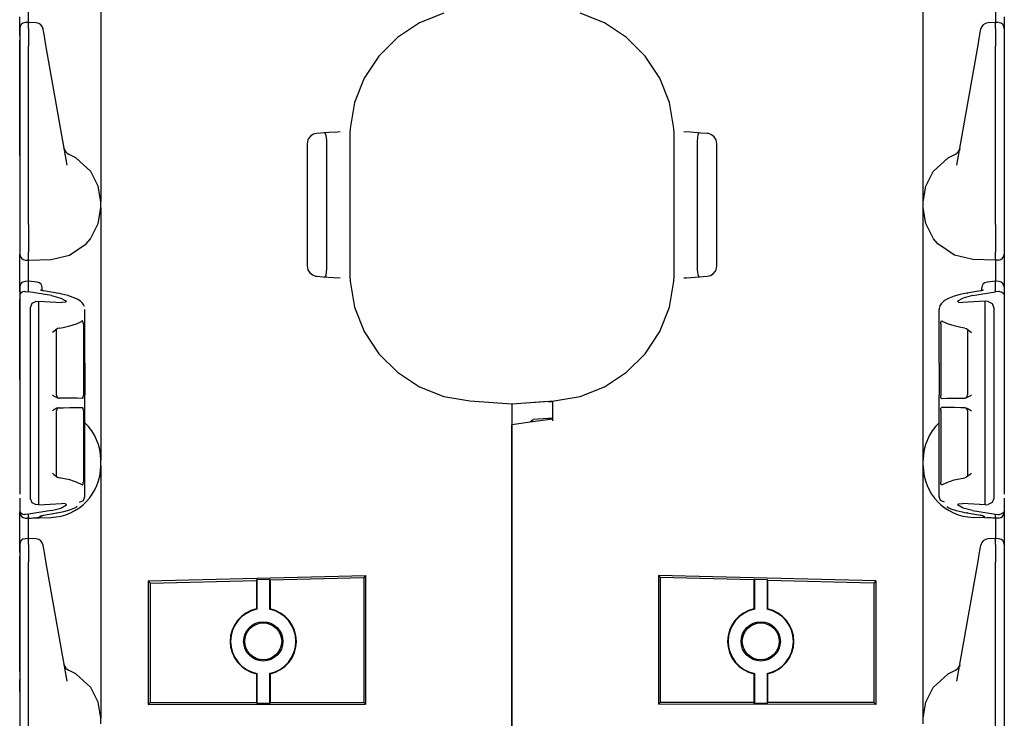
# Model space of a CAD drawing. Extents: x 8 to 51, y 21 to 123.
# Drawn here: x 8 to 15, y 55 to 60 of the extents above; entities that cross this region are included whole.
import ezdxf

# ---------------------------------------------------------------- set-up
doc = ezdxf.new("R2010")
doc.units = 0
doc.header["$MEASUREMENT"] = 0
doc.layers.add('TFR-TRI1', color=7, linetype='CONTINUOUS')

msp = doc.modelspace()

# ---------------------------------------------------------------- linework, layer by layer
at = {"layer": 'TFR-TRI1', "color": 3, "linetype": 'CONTINUOUS'}
for p, q in [((8.1852, 60.0668), (8.1851, 60.1385)), ((8.6754, 60.1621), (8.6754, 60.023)), ((11.0033, 60.1295), (10.8372, 60.0638)), ((12.0937, 60.0638), (11.9275, 60.1295)), ((14.2554, 60.023), (14.2554, 60.1621)), ((14.7458, 60.1385), (14.7456, 60.0668)), ((8.1254, 60.0182), (8.1254, 60.1053)), ((8.1856, 60.0668), (8.1641, 60.0661)), ((8.1856, 60.0668), (8.1854, 60.0626)), ((8.1854, 60.0266), (8.1854, 60.0625)), ((8.2371, 60.0645), (8.1856, 60.0668)), ((10.8372, 60.0638), (10.6878, 59.9656)), ((12.243, 59.9656), (12.0937, 60.0638)), ((14.7453, 60.0668), (14.6937, 60.0645)), ((14.7453, 60.0668), (14.7454, 60.0626)), ((14.7668, 60.0661), (14.7453, 60.0668)), ((14.7454, 60.0266), (14.7454, 60.0625)), ((14.8054, 60.1053), (14.8054, 60.0182)), ((8.1254, 60.0245), (8.1254, 60.0232)), ((8.1254, 60.0232), (8.1254, 59.9875)), ((8.1254, 59.9736), (8.1254, 60.0182)), ((8.1254, 59.9875), (8.1254, 59.9572)), ((8.1854, 60.0266), (8.1855, 60.0016)), ((8.1855, 60.0016), (8.1855, 59.9587)), ((8.2846, 60.0207), (8.2841, 60.0232)), ((8.2908, 59.9855), (8.2846, 60.0207)), ((8.6754, 60.023), (8.6754, 59.3872)), ((14.2554, 59.3872), (14.2554, 60.023)), ((14.64, 59.9855), (14.6462, 60.0207)), ((14.6462, 60.0207), (14.6467, 60.0232)), ((14.7454, 60.0266), (14.7453, 60.0016)), ((14.7453, 60.0016), (14.7453, 59.9587)), ((14.8054, 60.0245), (14.8054, 60.0232)), ((14.8054, 60.0232), (14.8054, 59.9875)), ((14.8054, 60.0182), (14.8054, 59.9736)), ((14.8054, 59.9875), (14.8054, 59.9572)), ((8.1254, 59.9572), (8.1254, 59.9055)), ((8.1254, 59.392), (8.1254, 59.9462)), ((8.1855, 59.9587), (8.1854, 59.9059)), ((8.2956, 59.9586), (8.2908, 59.9855)), ((8.3036, 59.9127), (8.2956, 59.9586)), ((10.6878, 59.9656), (10.5615, 59.8392)), ((12.3693, 59.8392), (12.243, 59.9656)), ((14.6272, 59.9127), (14.6353, 59.9586)), ((14.6353, 59.9586), (14.64, 59.9855)), ((14.7453, 59.9587), (14.7454, 59.9059)), ((14.8054, 59.9572), (14.8054, 59.9055)), ((14.8054, 59.9462), (14.8054, 59.392)), ((8.1254, 59.9055), (8.1254, 58.6975)), ((8.1854, 58.6969), (8.1854, 59.9059)), ((8.4469, 59.1002), (8.3036, 59.9127)), ((14.4839, 59.1002), (14.6272, 59.9127)), ((14.7454, 58.6969), (14.7454, 59.9059)), ((14.8054, 59.9055), (14.8054, 58.6975)), ((10.5615, 59.8392), (10.4635, 59.6898)), ((12.4673, 59.6898), (12.3693, 59.8392)), ((10.4635, 59.6898), (10.3979, 59.5236)), ((12.5329, 59.5236), (12.4673, 59.6898)), ((10.3979, 59.5236), (10.3675, 59.3475)), ((12.5633, 59.3475), (12.5329, 59.5236)), ((8.1254, 59.3049), (8.1254, 59.392)), ((8.6754, 59.3872), (8.6754, 59.2481)), ((14.2554, 59.2481), (14.2554, 59.3872)), ((14.8054, 59.392), (14.8054, 59.3049)), ((10.2228, 59.3201), (10.1405, 59.3144)), ((10.2824, 59.3243), (10.2228, 59.3201)), ((10.3006, 59.3256), (10.2824, 59.3243)), ((10.3675, 59.3475), (10.3659, 59.3149)), ((12.565, 59.3145), (12.5633, 59.3475)), ((12.6757, 59.3224), (12.6302, 59.3256)), ((12.7469, 59.3174), (12.6757, 59.3224)), ((8.1254, 59.2312), (8.1254, 59.3049)), ((10.0809, 59.2716), (10.0754, 59.2445)), ((10.085, 59.28), (10.0809, 59.2716)), ((10.1001, 59.2979), (10.085, 59.28)), ((10.1194, 59.3095), (10.1001, 59.2979)), ((10.1405, 59.3144), (10.1194, 59.3095)), ((10.194, 59.3177), (10.1908, 59.3179)), ((10.2011, 59.313), (10.194, 59.3177)), ((10.2056, 59.3016), (10.2011, 59.313)), ((10.208, 59.2844), (10.2056, 59.3016)), ((10.2088, 59.272), (10.208, 59.2844)), ((10.2092, 59.2493), (10.2088, 59.272)), ((10.3659, 59.3149), (10.3654, 59.2872)), ((10.3654, 59.2872), (10.3654, 59.2564)), ((10.3654, 59.2564), (10.3654, 58.4038)), ((12.5654, 59.2872), (12.565, 59.3145)), ((12.5654, 59.2564), (12.5654, 59.2872)), ((12.5654, 58.4038), (12.5654, 59.2564)), ((12.7218, 59.263), (12.7217, 59.2493)), ((12.7228, 59.2844), (12.7218, 59.263)), ((12.7232, 59.288), (12.7228, 59.2844)), ((12.7259, 59.3042), (12.7232, 59.288)), ((12.7314, 59.3149), (12.7259, 59.3042)), ((12.74, 59.3179), (12.7314, 59.3149)), ((12.7903, 59.3144), (12.7469, 59.3174)), ((12.7996, 59.3131), (12.7903, 59.3144)), ((12.8199, 59.3055), (12.7996, 59.3131)), ((12.8377, 59.2911), (12.8199, 59.3055)), ((12.85, 59.2716), (12.8377, 59.2911)), ((12.8554, 59.2445), (12.85, 59.2716)), ((14.8054, 59.3049), (14.8054, 59.2312)), ((8.1254, 59.1819), (8.1254, 59.2312)), ((8.4272, 59.2117), (8.4273, 59.2114)), ((8.4273, 59.2114), (8.4296, 59.1985)), ((8.6754, 59.2481), (8.6754, 59.1185)), ((10.0754, 59.2445), (10.0754, 58.4156)), ((10.2092, 58.4108), (10.2092, 59.2493)), ((12.7217, 59.2493), (12.7217, 58.4108)), ((12.8554, 58.4156), (12.8554, 59.2445)), ((14.2554, 59.1185), (14.2554, 59.2481)), ((14.5035, 59.2114), (14.5013, 59.1985)), ((14.5036, 59.2117), (14.5035, 59.2114)), ((14.8054, 59.2312), (14.8054, 59.1819)), ((8.1254, 59.1646), (8.1254, 59.1819)), ((8.506, 59.1498), (8.4576, 59.1741)), ((8.6079, 59.0567), (8.506, 59.1498)), ((8.6754, 59.1185), (8.6754, 59.0073)), ((14.2554, 59.0073), (14.2554, 59.1185)), ((14.323, 59.0567), (14.4248, 59.1498)), ((14.4248, 59.1498), (14.4732, 59.1741)), ((14.8054, 59.1819), (14.8054, 59.1646)), ((8.6583, 58.9581), (8.6079, 59.0567)), ((14.2725, 58.9581), (14.323, 59.0567)), ((8.6754, 59.0073), (8.6754, 58.9219)), ((14.2554, 58.9219), (14.2554, 59.0073)), ((8.6754, 58.85), (8.6583, 58.9581)), ((8.6754, 58.9219), (8.6754, 58.8683)), ((14.2554, 58.85), (14.2725, 58.9581)), ((14.2554, 58.8683), (14.2554, 58.9219)), ((8.6754, 58.8683), (8.6754, 58.85)), ((14.2554, 58.85), (14.2554, 58.8683)), ((8.6588, 58.7036), (8.6754, 58.8102)), ((8.6754, 58.8102), (8.6754, 58.85)), ((8.6754, 58.8102), (8.6754, 58.7919)), ((8.6754, 58.7919), (8.6754, 58.7383)), ((14.2554, 58.8102), (14.2554, 58.85)), ((14.272, 58.7036), (14.2554, 58.8102)), ((14.2554, 58.7919), (14.2554, 58.8102)), ((14.2554, 58.7383), (14.2554, 58.7919)), ((8.6754, 58.7383), (8.6754, 58.6529)), ((14.2554, 58.6529), (14.2554, 58.7383)), ((8.1254, 58.6975), (8.1254, 58.6341)), ((8.1854, 58.6968), (8.1854, 58.6969)), ((8.1854, 58.6968), (8.1858, 58.6306)), ((8.6048, 58.5993), (8.6588, 58.7036)), ((8.6754, 58.6529), (8.6754, 58.5417)), ((14.2554, 58.5417), (14.2554, 58.6529)), ((14.3261, 58.5993), (14.272, 58.7036)), ((14.7454, 58.6968), (14.745, 58.6306)), ((14.7454, 58.6968), (14.7454, 58.6969)), ((14.8054, 58.6975), (14.8054, 58.6341)), ((8.1254, 58.6341), (8.1254, 58.5811)), ((8.1858, 58.6306), (8.1861, 58.5719)), ((8.5768, 58.5667), (8.6048, 58.5993)), ((14.3541, 58.5667), (14.3261, 58.5993)), ((14.745, 58.6306), (14.7448, 58.5719)), ((14.8054, 58.6341), (14.8054, 58.5811)), ((8.1254, 58.5811), (8.1254, 58.5471)), ((8.1254, 58.5471), (8.1254, 58.5022)), ((8.1861, 58.5719), (8.1862, 58.5273)), ((8.1862, 58.5273), (8.1862, 58.509)), ((8.4633, 58.4885), (8.5768, 58.5667)), ((8.6754, 58.5417), (8.6754, 58.4121)), ((14.2554, 58.4121), (14.2554, 58.5417)), ((14.4676, 58.4885), (14.3541, 58.5667)), ((14.7448, 58.5719), (14.7447, 58.5273)), ((14.7447, 58.5273), (14.7447, 58.509)), ((14.8054, 58.5811), (14.8054, 58.5471)), ((14.8054, 58.5471), (14.8054, 58.5022)), ((8.1254, 58.5022), (8.1254, 58.4956)), ((8.1254, 58.4783), (8.1254, 58.4956)), ((8.1254, 58.429), (8.1254, 58.4783)), ((8.1644, 58.4556), (8.1854, 58.4551)), ((8.1851, 58.4369), (8.1854, 58.4551)), ((8.1854, 58.4551), (8.1855, 58.4641)), ((8.1854, 58.4551), (8.3372, 58.4604)), ((8.1855, 58.4641), (8.1862, 58.509)), ((8.3372, 58.4604), (8.3376, 58.4604)), ((8.3376, 58.4604), (8.349, 58.461)), ((8.349, 58.461), (8.4633, 58.4885)), ((14.5818, 58.461), (14.4676, 58.4885)), ((14.5932, 58.4604), (14.5818, 58.461)), ((14.5936, 58.4604), (14.5932, 58.4604)), ((14.7454, 58.4551), (14.5936, 58.4604)), ((14.7454, 58.4641), (14.7447, 58.509)), ((14.7454, 58.4551), (14.7454, 58.4641)), ((14.7665, 58.4556), (14.7454, 58.4551)), ((14.7454, 58.4551), (14.7457, 58.4369)), ((14.8054, 58.5022), (14.8054, 58.4956)), ((14.8054, 58.4956), (14.8054, 58.4783)), ((14.8054, 58.4783), (14.8054, 58.429)), ((8.1254, 58.3553), (8.1254, 58.429)), ((8.1851, 58.3858), (8.1851, 58.4369)), ((8.1852, 58.3118), (8.1851, 58.3858)), ((8.6754, 58.4121), (8.6754, 58.273)), ((10.0754, 58.4156), (10.0809, 58.3885)), ((10.0809, 58.3885), (10.0932, 58.3691)), ((10.208, 58.3758), (10.209, 58.3972)), ((10.209, 58.3972), (10.2092, 58.4108)), ((10.3654, 58.4038), (10.3654, 58.373)), ((12.5654, 58.373), (12.5654, 58.4038)), ((12.7217, 58.4108), (12.7221, 58.3882)), ((12.7221, 58.3882), (12.7228, 58.3758)), ((12.8458, 58.3802), (12.85, 58.3885)), ((12.85, 58.3885), (12.8554, 58.4156)), ((14.2554, 58.273), (14.2554, 58.4121)), ((14.7458, 58.3858), (14.7456, 58.3118)), ((14.7457, 58.4369), (14.7458, 58.3858)), ((14.8054, 58.429), (14.8054, 58.3553)), ((8.1254, 58.2682), (8.1254, 58.3553)), ((10.0932, 58.3691), (10.1109, 58.3547)), ((10.1109, 58.3547), (10.1313, 58.3471)), ((10.1313, 58.3471), (10.1405, 58.3458)), ((10.1405, 58.3458), (10.1839, 58.3428)), ((10.1839, 58.3428), (10.2552, 58.3378)), ((10.1908, 58.3423), (10.1994, 58.3452)), ((10.1994, 58.3452), (10.2049, 58.356)), ((10.2049, 58.356), (10.2077, 58.3722)), ((10.2077, 58.3722), (10.208, 58.3758)), ((10.2552, 58.3378), (10.3006, 58.3346)), ((10.3654, 58.373), (10.3658, 58.3457)), ((10.3658, 58.3457), (10.3675, 58.3127)), ((12.5633, 58.3127), (12.565, 58.3453)), ((12.565, 58.3453), (12.5654, 58.373)), ((12.6302, 58.3346), (12.6484, 58.3359)), ((12.6484, 58.3359), (12.7081, 58.3401)), ((12.7081, 58.3401), (12.7903, 58.3458)), ((12.7228, 58.3758), (12.7252, 58.3586)), ((12.7252, 58.3586), (12.7297, 58.3472)), ((12.7297, 58.3472), (12.7368, 58.3425)), ((12.7368, 58.3425), (12.74, 58.3423)), ((12.7903, 58.3458), (12.8114, 58.3507)), ((12.8114, 58.3507), (12.8308, 58.3623)), ((12.8308, 58.3623), (12.8458, 58.3802)), ((14.8054, 58.3553), (14.8054, 58.2682)), ((8.1254, 58.2695), (8.1254, 58.2682)), ((8.1254, 58.2682), (8.1254, 58.2142)), ((8.1254, 58.2398), (8.1254, 58.2682)), ((8.1862, 58.3118), (8.1641, 58.3111)), ((8.1862, 58.3118), (8.1854, 58.3076)), ((8.1854, 58.2409), (8.1854, 58.3076)), ((8.1854, 58.3076), (8.1854, 58.3076)), ((8.242, 58.3069), (8.1862, 58.3118)), ((8.2661, 58.2527), (8.266, 58.2528)), ((8.267, 58.2523), (8.2661, 58.2527)), ((8.2687, 58.2516), (8.267, 58.2523)), ((8.2718, 58.2505), (8.2687, 58.2516)), ((8.2757, 58.2494), (8.2718, 58.2505)), ((8.2784, 58.2641), (8.2784, 58.267)), ((8.2784, 58.2488), (8.2784, 58.2641)), ((8.6754, 58.273), (8.6754, 57.6372)), ((10.3675, 58.3127), (10.3979, 58.1366)), ((12.5329, 58.1366), (12.5633, 58.3127)), ((14.2554, 57.6372), (14.2554, 58.273)), ((14.6524, 58.2641), (14.6524, 58.267)), ((14.6524, 58.2487), (14.6524, 58.2641)), ((14.6568, 58.2499), (14.6527, 58.2488)), ((14.6602, 58.2509), (14.6568, 58.2499)), ((14.6623, 58.2517), (14.6602, 58.2509)), ((14.6639, 58.2523), (14.6623, 58.2517)), ((14.6648, 58.2528), (14.6639, 58.2523)), ((14.7447, 58.3118), (14.6889, 58.3069)), ((14.7668, 58.3111), (14.7447, 58.3118)), ((14.7447, 58.3118), (14.7454, 58.3076)), ((14.7454, 58.2409), (14.7454, 58.3076)), ((14.7454, 58.3076), (14.7454, 58.3076)), ((14.8054, 58.2695), (14.8054, 58.2682)), ((14.8054, 58.2682), (14.8054, 58.2398)), ((14.8054, 58.2682), (14.8054, 58.2142)), ((8.1289, 58.2262), (8.1254, 58.2143)), ((8.1254, 58.2143), (8.1254, 58.2142)), ((8.1254, 58.2142), (8.1254, 57.1659)), ((8.1254, 57.642), (8.1254, 58.1915)), ((8.1363, 58.2342), (8.1289, 58.2262)), ((8.1459, 58.2395), (8.1363, 58.2342)), ((8.1583, 58.2424), (8.1459, 58.2395)), ((8.1583, 58.2424), (8.1644, 58.2424)), ((8.1644, 58.2424), (8.1854, 58.2409)), ((8.3408, 58.2145), (8.1854, 58.2409)), ((8.2813, 58.2481), (8.2757, 58.2494)), ((8.2879, 58.2468), (8.2813, 58.2481)), ((8.3798, 58.2312), (8.2879, 58.2468)), ((8.3408, 58.2145), (8.405, 58.1984)), ((8.3779, 58.2311), (8.3759, 58.2303)), ((8.3798, 58.2312), (8.3779, 58.2311)), ((8.396, 58.2283), (8.3798, 58.2312)), ((8.4116, 58.2251), (8.396, 58.2283)), ((8.405, 58.1984), (8.442, 58.1775)), ((8.4522, 58.2149), (8.4116, 58.2251)), ((8.4877, 58.203), (8.4522, 58.2149)), ((8.5148, 58.1908), (8.4877, 58.203)), ((8.5376, 58.1762), (8.5148, 58.1908)), ((14.4306, 58.1978), (14.3997, 58.1816)), ((14.4652, 58.2107), (14.4306, 58.1978)), ((14.5051, 58.2219), (14.4652, 58.2107)), ((14.5258, 58.1984), (14.4888, 58.1775)), ((14.5274, 58.2268), (14.5051, 58.2219)), ((14.59, 58.2145), (14.5258, 58.1984)), ((14.551, 58.2312), (14.5274, 58.2268)), ((14.6429, 58.2468), (14.551, 58.2312)), ((14.551, 58.2312), (14.5529, 58.2311)), ((14.5529, 58.2311), (14.5549, 58.2303)), ((14.59, 58.2145), (14.7454, 58.2409)), ((14.6481, 58.2478), (14.6429, 58.2468)), ((14.6429, 58.2468), (14.6449, 58.2467)), ((14.6449, 58.2467), (14.6469, 58.2459)), ((14.6527, 58.2488), (14.6481, 58.2478)), ((14.7665, 58.2424), (14.7454, 58.2409)), ((14.7725, 58.2424), (14.7665, 58.2424)), ((14.7725, 58.2424), (14.785, 58.2395)), ((14.785, 58.2395), (14.7946, 58.2342)), ((14.7946, 58.2342), (14.8019, 58.2262)), ((14.8019, 58.2262), (14.8054, 58.2143)), ((14.8054, 58.2143), (14.8054, 58.2142)), ((14.8054, 58.2142), (14.8054, 57.1659)), ((14.8054, 58.1915), (14.8054, 57.642)), ((8.2068, 58.1621), (8.1954, 58.133)), ((8.1954, 58.133), (8.1954, 58.0698)), ((8.2344, 58.1751), (8.2068, 58.1621)), ((8.2344, 58.1751), (8.2553, 58.176)), ((8.2553, 58.109), (8.2553, 58.176)), ((8.2553, 58.176), (8.4097, 58.1678)), ((8.4365, 58.1698), (8.4097, 58.1678)), ((8.442, 58.1775), (8.4365, 58.1698)), ((8.5489, 58.1663), (8.5376, 58.1762)), ((8.5581, 58.1545), (8.5489, 58.1663)), ((8.5642, 58.1412), (8.5581, 58.1545)), ((8.5684, 58.1186), (8.5684, 58.1211)), ((8.5684, 57.7556), (8.5684, 58.1186)), ((10.3979, 58.1366), (10.4635, 57.9704)), ((12.4673, 57.9704), (12.5329, 58.1366)), ((14.3625, 58.1244), (14.3624, 58.1211)), ((14.3624, 58.1186), (14.3624, 58.1211)), ((14.3624, 57.7556), (14.3624, 58.1186)), ((14.3628, 58.1277), (14.3625, 58.1244)), ((14.3675, 58.1446), (14.3628, 58.1277)), ((14.3761, 58.1593), (14.3675, 58.1446)), ((14.3997, 58.1816), (14.3761, 58.1593)), ((14.4888, 58.1775), (14.4943, 58.1698)), ((14.4943, 58.1698), (14.5211, 58.1678)), ((14.6756, 58.176), (14.5211, 58.1678)), ((14.6965, 58.1751), (14.6756, 58.176)), ((14.6756, 58.109), (14.6756, 58.176)), ((14.6965, 58.1751), (14.7241, 58.1621)), ((14.7241, 58.1621), (14.7354, 58.133)), ((14.7354, 58.133), (14.7354, 58.0698)), ((8.1954, 58.0698), (8.1954, 56.9028)), ((8.2554, 58.1034), (8.2553, 58.109)), ((8.2553, 58.082), (8.2554, 58.094)), ((8.2553, 58.0703), (8.2553, 58.082)), ((8.2553, 56.9023), (8.2553, 58.0703)), ((8.2554, 58.094), (8.2554, 58.1034)), ((14.6755, 58.1034), (14.6756, 58.109)), ((14.6755, 58.094), (14.6755, 58.1034)), ((14.6755, 58.082), (14.6755, 58.094)), ((14.6756, 58.0703), (14.6755, 58.082)), ((14.6756, 56.9023), (14.6756, 58.0703)), ((14.7354, 58.0698), (14.7354, 56.9028)), ((8.3814, 57.9907), (8.3571, 57.9721)), ((8.3754, 57.9815), (8.3757, 57.9836)), ((8.3757, 57.9836), (8.3783, 57.9884)), ((8.3933, 57.9949), (8.3814, 57.9907)), ((8.3933, 57.9949), (8.4193, 57.9993)), ((8.4193, 57.9993), (8.4648, 58.0096)), ((8.4648, 58.0096), (8.51, 58.0239)), ((8.51, 58.0239), (8.5444, 58.0399)), ((8.5444, 58.0399), (8.5485, 58.0426)), ((8.55, 58.0433), (8.5485, 58.0426)), ((8.5525, 58.0426), (8.55, 58.0433)), ((8.5545, 58.0398), (8.5525, 58.0426)), ((8.5559, 58.0354), (8.5545, 58.0398)), ((8.5568, 58.0298), (8.5559, 58.0354)), ((8.5572, 58.0235), (8.5568, 58.0298)), ((8.5572, 58.0235), (8.5572, 57.5374)), ((14.3737, 58.0235), (14.374, 58.0298)), ((14.3737, 58.0235), (14.3737, 57.5374)), ((14.374, 58.0298), (14.3749, 58.0354)), ((14.3749, 58.0354), (14.3764, 58.0398)), ((14.3764, 58.0398), (14.3783, 58.0426)), ((14.3783, 58.0426), (14.3808, 58.0433)), ((14.3808, 58.0433), (14.3824, 58.0426)), ((14.3864, 58.0399), (14.3824, 58.0426)), ((14.4208, 58.0239), (14.3864, 58.0399)), ((14.466, 58.0096), (14.4208, 58.0239)), ((14.5115, 57.9993), (14.466, 58.0096)), ((14.5376, 57.9949), (14.5115, 57.9993)), ((14.5376, 57.9949), (14.5494, 57.9907)), ((14.5494, 57.9907), (14.5737, 57.9721)), ((8.3475, 57.9638), (8.3473, 57.9637)), ((8.3571, 57.9721), (8.3475, 57.9638)), ((8.375, 57.5402), (8.375, 57.9789)), ((8.3755, 57.9791), (8.3754, 57.9815)), ((10.4635, 57.9704), (10.5615, 57.821)), ((12.3693, 57.821), (12.4673, 57.9704)), ((14.5558, 57.9789), (14.5558, 57.5402)), ((14.5737, 57.9721), (14.5833, 57.9638)), ((14.5833, 57.9638), (14.5836, 57.9637)), ((10.5615, 57.821), (10.6878, 57.6945)), ((12.243, 57.6945), (12.3693, 57.821)), ((8.5684, 57.7556), (8.5682, 57.7556)), ((8.5682, 57.7556), (8.5682, 57.5409)), ((14.3624, 57.7556), (14.3627, 57.7556)), ((14.3627, 57.7556), (14.3627, 57.5409)), ((10.6878, 57.6945), (10.8372, 57.5964)), ((12.0937, 57.5964), (12.243, 57.6945)), ((8.6754, 57.6372), (8.6754, 57.4981)), ((10.8372, 57.5964), (11.0033, 57.5307)), ((11.9275, 57.5307), (12.0937, 57.5964)), ((14.2554, 57.4981), (14.2554, 57.6372)), ((8.3473, 57.541), (8.3475, 57.5408)), ((8.3475, 57.5408), (8.3556, 57.5351)), ((8.3556, 57.5351), (8.3775, 57.5231)), ((8.3775, 57.5231), (8.3915, 57.5203)), ((8.4648, 57.519), (8.3915, 57.5203)), ((8.5143, 57.5181), (8.4648, 57.519)), ((8.5505, 57.5175), (8.5143, 57.5181)), ((8.5505, 57.5175), (8.553, 57.5187)), ((8.553, 57.5187), (8.555, 57.5223)), ((8.555, 57.5223), (8.5564, 57.5277)), ((8.5564, 57.5277), (8.5571, 57.5339)), ((8.5571, 57.5339), (8.5572, 57.5374)), ((8.5682, 57.5409), (8.5684, 57.5409)), ((8.5684, 57.4331), (8.5684, 57.5409)), ((11.0033, 57.5307), (11.1794, 57.5001)), ((11.7515, 57.5001), (11.9275, 57.5307)), ((14.3624, 57.4331), (14.3624, 57.5409)), ((14.3627, 57.5409), (14.3624, 57.5409)), ((14.3738, 57.5339), (14.3737, 57.5374)), ((14.3744, 57.5277), (14.3738, 57.5339)), ((14.3758, 57.5223), (14.3744, 57.5277)), ((14.3779, 57.5187), (14.3758, 57.5223)), ((14.3804, 57.5175), (14.3779, 57.5187)), ((14.3804, 57.5175), (14.4165, 57.5181)), ((14.4165, 57.5181), (14.466, 57.519)), ((14.466, 57.519), (14.5394, 57.5203)), ((14.5533, 57.5231), (14.5394, 57.5203)), ((14.5753, 57.5351), (14.5533, 57.5231)), ((14.5833, 57.5408), (14.5753, 57.5351)), ((14.5836, 57.541), (14.5833, 57.5408)), ((8.3775, 57.4509), (8.3556, 57.4389)), ((8.3915, 57.4537), (8.3775, 57.4509)), ((8.3915, 57.4537), (8.4206, 57.4542)), ((8.4206, 57.4542), (8.4648, 57.455)), ((8.4648, 57.455), (8.509, 57.4558)), ((8.509, 57.4558), (8.5432, 57.4564)), ((8.5432, 57.4564), (8.5505, 57.4565)), ((8.5525, 57.4557), (8.5505, 57.4565)), ((8.5545, 57.453), (8.5525, 57.4557)), ((8.5559, 57.4486), (8.5545, 57.453)), ((8.5568, 57.443), (8.5559, 57.4486)), ((8.6754, 57.4981), (8.6754, 57.3685)), ((11.1794, 57.5001), (11.4654, 57.4801)), ((11.4654, 57.4801), (11.7515, 57.5001)), ((11.7109, 57.4967), (11.4654, 57.4793)), ((11.4654, 57.4801), (11.4654, 57.463)), ((11.4654, 57.4793), (11.4654, 57.4801)), ((11.4654, 57.463), (11.4654, 57.4133)), ((11.7109, 57.4967), (11.7208, 57.4973)), ((11.7208, 57.4973), (11.7295, 57.4976)), ((11.7295, 57.4976), (11.7361, 57.4974)), ((11.7361, 57.4974), (11.7397, 57.4967)), ((11.7397, 57.4967), (11.7404, 57.4959)), ((11.7404, 57.4959), (11.7404, 57.4723)), ((11.7404, 57.4723), (11.7404, 57.4276)), ((14.2554, 57.3685), (14.2554, 57.4981)), ((14.374, 57.443), (14.3749, 57.4486)), ((14.3749, 57.4486), (14.3764, 57.453)), ((14.3764, 57.453), (14.3784, 57.4557)), ((14.3784, 57.4557), (14.3804, 57.4565)), ((14.3877, 57.4564), (14.3804, 57.4565)), ((14.4219, 57.4558), (14.3877, 57.4564)), ((14.466, 57.455), (14.4219, 57.4558)), ((14.5103, 57.4542), (14.466, 57.455)), ((14.5394, 57.4537), (14.5103, 57.4542)), ((14.5394, 57.4537), (14.5533, 57.4509)), ((14.5533, 57.4509), (14.5753, 57.4389)), ((8.3475, 57.4332), (8.3473, 57.433)), ((8.3556, 57.4389), (8.3475, 57.4332)), ((8.375, 56.9951), (8.375, 57.4338)), ((8.5572, 57.4366), (8.5568, 57.443)), ((8.5572, 57.4366), (8.5572, 56.9506)), ((8.5684, 57.4331), (8.5682, 57.4331)), ((8.5682, 57.2184), (8.5682, 57.4331)), ((11.4654, 57.4133), (11.4654, 57.3359)), ((11.7176, 57.3815), (11.7109, 57.3811)), ((11.7267, 57.3818), (11.7176, 57.3815)), ((11.734, 57.3816), (11.7267, 57.3818)), ((11.7388, 57.3806), (11.734, 57.3816)), ((11.7404, 57.4276), (11.7404, 57.3648)), ((14.3624, 57.4331), (14.3627, 57.4331)), ((14.3627, 57.2184), (14.3627, 57.4331)), ((14.3737, 57.4366), (14.374, 57.443)), ((14.3737, 57.4366), (14.3737, 56.9506)), ((14.5558, 57.4338), (14.5558, 56.9951)), ((14.5753, 57.4389), (14.5833, 57.4332)), ((14.5833, 57.4332), (14.5836, 57.433)), ((8.6754, 57.3685), (8.6754, 57.2573)), ((11.6038, 57.3577), (11.4654, 57.3379)), ((11.4654, 57.3314), (11.4654, 57.3378)), ((11.4654, 57.3359), (11.4654, 57.2383)), ((11.4654, 57.3235), (11.4654, 57.3314)), ((11.4654, 57.2311), (11.4654, 57.3235)), ((11.5898, 57.3613), (11.6088, 57.3738)), ((11.7423, 57.3774), (11.6038, 57.3577)), ((11.7109, 57.3811), (11.6088, 57.3738)), ((11.7404, 57.3789), (11.7388, 57.3806)), ((14.2554, 57.2573), (14.2554, 57.3685)), ((8.6754, 57.2573), (8.6754, 57.1719)), ((14.2554, 57.1719), (14.2554, 57.2573)), ((8.5682, 57.2184), (8.5684, 57.2184)), ((8.5684, 56.854), (8.5684, 57.2184)), ((11.4654, 57.2383), (11.4654, 57.1301)), ((11.4654, 57.1301), (11.4654, 57.2311)), ((14.3627, 57.2184), (14.3624, 57.2184)), ((14.3624, 56.854), (14.3624, 57.2184)), ((8.1254, 57.1659), (8.1254, 57.1627)), ((8.1254, 57.1627), (8.1254, 57.1432)), ((8.1254, 57.1432), (8.1254, 57.1418)), ((8.1254, 57.1418), (8.1254, 57.141)), ((8.1254, 57.141), (8.1254, 57.1407)), ((8.1254, 57.1407), (8.1254, 57.1404)), ((8.1254, 57.1404), (8.1254, 56.8673)), ((8.6754, 57.1719), (8.6754, 57.1183)), ((8.6754, 57.1183), (8.6754, 57.1)), ((11.4654, 52.6201), (11.4654, 57.1301)), ((11.4654, 57.1301), (11.4654, 52.6201)), ((14.2554, 57.1183), (14.2554, 57.1719)), ((14.2554, 57.1), (14.2554, 57.1183)), ((14.8054, 57.1659), (14.8054, 57.1627)), ((14.8054, 57.1627), (14.8054, 57.1432)), ((14.8054, 57.1432), (14.8054, 57.1418)), ((14.8054, 57.1418), (14.8054, 57.141)), ((14.8054, 57.141), (14.8054, 57.1407)), ((14.8054, 57.1407), (14.8054, 57.1404)), ((14.8054, 57.1404), (14.8054, 56.8673)), ((8.6754, 57.0602), (8.6754, 57.1)), ((8.6754, 57.0602), (8.6754, 57.0419)), ((14.2554, 57.0602), (14.2554, 57.1)), ((14.2554, 57.0419), (14.2554, 57.0602)), ((8.3473, 57.0103), (8.3475, 57.0102)), ((8.3475, 57.0102), (8.3571, 57.0019)), ((8.3571, 57.0019), (8.3814, 56.9833)), ((8.3754, 56.9924), (8.3752, 56.9961)), ((8.3761, 56.9894), (8.3754, 56.9924)), ((8.3784, 56.9854), (8.3761, 56.9894)), ((8.3814, 56.9833), (8.3933, 56.9792)), ((8.6754, 57.0419), (8.6754, 56.9883)), ((8.6754, 56.9883), (8.6754, 56.9029)), ((14.2554, 56.9883), (14.2554, 57.0419)), ((14.2554, 56.9029), (14.2554, 56.9883)), ((14.5494, 56.9833), (14.5376, 56.9792)), ((14.5737, 57.0019), (14.5494, 56.9833)), ((14.5551, 56.9904), (14.5526, 56.9856)), ((14.5555, 56.993), (14.5551, 56.9904)), ((14.5554, 56.9959), (14.5555, 56.993)), ((14.5833, 57.0102), (14.5737, 57.0019)), ((14.5836, 57.0103), (14.5833, 57.0102)), ((8.4648, 56.9644), (8.3933, 56.9792)), ((8.5162, 56.9479), (8.4648, 56.9644)), ((8.5485, 56.9314), (8.5162, 56.9479)), ((8.5485, 56.9314), (8.5512, 56.9308)), ((8.5512, 56.9308), (8.5537, 56.9328)), ((8.5537, 56.9328), (8.5555, 56.937)), ((8.5555, 56.937), (8.5567, 56.9428)), ((8.5567, 56.9428), (8.5571, 56.9492)), ((8.5571, 56.9492), (8.5572, 56.9506)), ((14.3737, 56.9492), (14.3737, 56.9506)), ((14.3742, 56.9428), (14.3737, 56.9492)), ((14.3753, 56.937), (14.3742, 56.9428)), ((14.3772, 56.9328), (14.3753, 56.937)), ((14.3796, 56.9308), (14.3772, 56.9328)), ((14.3824, 56.9314), (14.3796, 56.9308)), ((14.3824, 56.9314), (14.4147, 56.9479)), ((14.4147, 56.9479), (14.466, 56.9644)), ((14.466, 56.9644), (14.5376, 56.9792)), ((8.1954, 56.9028), (8.1954, 56.8396)), ((8.2553, 56.8905), (8.2553, 56.9023)), ((8.2554, 56.8786), (8.2553, 56.8905)), ((8.2553, 56.8636), (8.2554, 56.8692)), ((8.2553, 56.7965), (8.2553, 56.8636)), ((8.2554, 56.8692), (8.2554, 56.8786)), ((8.5577, 56.8251), (8.5684, 56.8515)), ((8.5684, 56.8515), (8.5684, 56.854)), ((8.6754, 56.9029), (8.6754, 56.7917)), ((14.2554, 56.7917), (14.2554, 56.9029)), ((14.3624, 56.8515), (14.3624, 56.854)), ((14.3732, 56.8251), (14.3624, 56.8515)), ((14.6755, 56.8905), (14.6756, 56.9023)), ((14.6755, 56.8786), (14.6755, 56.8905)), ((14.6755, 56.8692), (14.6755, 56.8786)), ((14.6756, 56.8636), (14.6755, 56.8692)), ((14.6756, 56.7965), (14.6756, 56.8636)), ((14.7354, 56.9028), (14.7354, 56.8396)), ((8.1254, 56.8418), (8.1254, 56.7584)), ((8.1954, 56.8396), (8.2068, 56.8105)), ((8.2068, 56.8105), (8.2344, 56.7975)), ((8.2553, 56.7965), (8.2344, 56.7975)), ((8.2553, 56.7965), (8.4097, 56.8048)), ((8.405, 56.7742), (8.442, 56.7951)), ((8.4365, 56.8028), (8.4097, 56.8048)), ((8.442, 56.7951), (8.4365, 56.8028)), ((8.5002, 56.7748), (8.5084, 56.78)), ((8.5084, 56.78), (8.5157, 56.7857)), ((8.5312, 56.813), (8.5577, 56.8251)), ((8.6754, 56.7917), (8.6754, 56.6621)), ((14.2554, 56.6621), (14.2554, 56.7917)), ((14.3996, 56.813), (14.3732, 56.8251)), ((14.4163, 56.784), (14.4288, 56.7765)), ((14.4888, 56.7951), (14.4943, 56.8028)), ((14.5258, 56.7742), (14.4888, 56.7951)), ((14.4943, 56.8028), (14.5211, 56.8048)), ((14.6756, 56.7965), (14.5211, 56.8048)), ((14.6756, 56.7965), (14.6965, 56.7975)), ((14.7241, 56.8105), (14.6965, 56.7975)), ((14.7354, 56.8396), (14.7241, 56.8105)), ((14.8054, 56.8418), (14.8054, 56.7584)), ((8.1254, 56.7584), (8.1254, 56.7582)), ((8.1254, 56.7584), (8.1254, 56.746)), ((8.1254, 56.7582), (8.1289, 56.7464)), ((8.1254, 56.746), (8.1254, 56.7456)), ((8.1254, 56.7283), (8.1254, 56.7456)), ((8.1254, 56.679), (8.1254, 56.7283)), ((8.1289, 56.7464), (8.1363, 56.7384)), ((8.1363, 56.7384), (8.1459, 56.7331)), ((8.1459, 56.7331), (8.1583, 56.7302)), ((8.1644, 56.7302), (8.1583, 56.7302)), ((8.1854, 56.7317), (8.1644, 56.7302)), ((8.3408, 56.7581), (8.1854, 56.7317)), ((8.1854, 56.7068), (8.1854, 56.7317)), ((8.2545, 56.7118), (8.2597, 56.7145)), ((8.2562, 56.7106), (8.278, 56.7232)), ((8.2597, 56.7145), (8.2638, 56.7173)), ((8.2638, 56.7173), (8.2676, 56.7206)), ((8.266, 56.7198), (8.2665, 56.7201)), ((8.2665, 56.7201), (8.2677, 56.7206)), ((8.2676, 56.7206), (8.2692, 56.7223)), ((8.2677, 56.7206), (8.2694, 56.7212)), ((8.2694, 56.7212), (8.2723, 56.7222)), ((8.2723, 56.7222), (8.2758, 56.7232)), ((8.2758, 56.7232), (8.2814, 56.7245)), ((8.2814, 56.7245), (8.2879, 56.7258)), ((8.284, 56.7267), (8.286, 56.7258)), ((8.286, 56.7258), (8.2879, 56.7258)), ((8.2879, 56.7258), (8.3798, 56.7414)), ((8.3408, 56.7581), (8.405, 56.7742)), ((8.3759, 56.7423), (8.3779, 56.7415)), ((8.3779, 56.7415), (8.3798, 56.7414)), ((8.3798, 56.7414), (8.4034, 56.7458)), ((8.4034, 56.7458), (8.4258, 56.7507)), ((8.4258, 56.7507), (8.4667, 56.7612)), ((8.4667, 56.7612), (8.5002, 56.7748)), ((14.4288, 56.7765), (14.4431, 56.7696)), ((14.4431, 56.7696), (14.4783, 56.7574)), ((14.4783, 56.7574), (14.5193, 56.7475)), ((14.5193, 56.7475), (14.5349, 56.7443)), ((14.59, 56.7581), (14.5258, 56.7742)), ((14.5349, 56.7443), (14.551, 56.7414)), ((14.5529, 56.7415), (14.551, 56.7414)), ((14.551, 56.7414), (14.6429, 56.7258)), ((14.5549, 56.7423), (14.5529, 56.7415)), ((14.59, 56.7581), (14.7454, 56.7317)), ((14.6449, 56.7258), (14.6429, 56.7258)), ((14.6429, 56.7258), (14.6491, 56.7246)), ((14.6469, 56.7267), (14.6449, 56.7258)), ((14.6491, 56.7246), (14.6544, 56.7234)), ((14.6746, 56.7106), (14.653, 56.7231)), ((14.6544, 56.7234), (14.6585, 56.7222)), ((14.6585, 56.7222), (14.6618, 56.7211)), ((14.6618, 56.7211), (14.6636, 56.7204)), ((14.6636, 56.7204), (14.6646, 56.7199)), ((14.6646, 56.7199), (14.6648, 56.7198)), ((14.7454, 56.7068), (14.7454, 56.7317)), ((14.7454, 56.7317), (14.7665, 56.7302)), ((14.7665, 56.7302), (14.7725, 56.7302)), ((14.785, 56.7331), (14.7725, 56.7302)), ((14.7946, 56.7384), (14.785, 56.7331)), ((14.8019, 56.7464), (14.7946, 56.7384)), ((14.8054, 56.7582), (14.8019, 56.7464)), ((14.8054, 56.7584), (14.8054, 56.7582)), ((14.8054, 56.7584), (14.8054, 56.746)), ((14.8054, 56.746), (14.8054, 56.7456)), ((14.8054, 56.7456), (14.8054, 56.7283)), ((14.8054, 56.7283), (14.8054, 56.679)), ((8.1254, 56.6053), (8.1254, 56.679)), ((8.1644, 56.7056), (8.1854, 56.7051)), ((8.1851, 56.6385), (8.1852, 56.6876)), ((8.1852, 56.6876), (8.1854, 56.7051)), ((8.1854, 56.7051), (8.3376, 56.7104)), ((8.1854, 56.7051), (8.242, 56.7091)), ((8.1854, 56.7068), (8.1854, 56.7051)), ((8.1858, 56.7051), (8.1854, 56.7051)), ((8.1861, 56.7051), (8.1858, 56.7051)), ((8.1861, 56.7051), (8.2022, 56.7061)), ((8.2022, 56.7061), (8.2419, 56.7085)), ((8.2437, 56.7098), (8.2463, 56.7099)), ((8.2463, 56.7099), (8.249, 56.7102)), ((8.249, 56.7102), (8.2545, 56.7118)), ((8.6754, 56.6621), (8.6754, 56.523)), ((14.2554, 56.523), (14.2554, 56.6621)), ((14.7454, 56.7051), (14.5932, 56.7104)), ((14.7454, 56.7051), (14.6888, 56.7091)), ((14.7287, 56.7061), (14.6889, 56.7085)), ((14.7447, 56.7051), (14.7287, 56.7061)), ((14.7454, 56.7068), (14.7454, 56.7051)), ((14.7665, 56.7056), (14.7454, 56.7051)), ((14.7454, 56.7051), (14.7457, 56.6876)), ((14.7457, 56.6876), (14.7458, 56.6385)), ((14.8054, 56.679), (14.8054, 56.6053)), ((8.1254, 56.5182), (8.1254, 56.6053)), ((8.1852, 56.5668), (8.1851, 56.6385)), ((14.7458, 56.6385), (14.7456, 56.5668)), ((14.8054, 56.6053), (14.8054, 56.5182)), ((8.1254, 56.5245), (8.1254, 56.5232)), ((8.1254, 56.5232), (8.1254, 56.4875)), ((8.1254, 56.4736), (8.1254, 56.5182)), ((8.1856, 56.5668), (8.1641, 56.5661)), ((8.1856, 56.5668), (8.1854, 56.5626)), ((8.1854, 56.5266), (8.1854, 56.5625)), ((8.1854, 56.5266), (8.1855, 56.5016)), ((8.2371, 56.5645), (8.1856, 56.5668)), ((8.2846, 56.5207), (8.2841, 56.5232)), ((8.2908, 56.4855), (8.2846, 56.5207)), ((8.6754, 56.523), (8.6754, 55.8872)), ((14.2554, 55.8872), (14.2554, 56.523)), ((14.64, 56.4855), (14.6462, 56.5207)), ((14.6462, 56.5207), (14.6467, 56.5232)), ((14.7453, 56.5668), (14.6937, 56.5645)), ((14.7453, 56.5668), (14.7454, 56.5626)), ((14.7668, 56.5661), (14.7453, 56.5668)), ((14.7454, 56.5266), (14.7453, 56.5016)), ((14.7454, 56.5266), (14.7454, 56.5625)), ((14.8054, 56.5245), (14.8054, 56.5232)), ((14.8054, 56.5232), (14.8054, 56.4875)), ((14.8054, 56.5182), (14.8054, 56.4736)), ((8.1254, 56.4875), (8.1254, 56.4572)), ((8.1254, 56.4572), (8.1254, 56.4055)), ((8.1254, 56.4462), (8.1254, 55.7255)), ((8.1254, 55.892), (8.1254, 56.4462)), ((8.1855, 56.4587), (8.1854, 56.4059)), ((8.1855, 56.5016), (8.1855, 56.4587)), ((8.2956, 56.4586), (8.2908, 56.4855)), ((8.3036, 56.4127), (8.2956, 56.4586)), ((14.6272, 56.4127), (14.6353, 56.4586)), ((14.6353, 56.4586), (14.64, 56.4855)), ((14.7453, 56.5016), (14.7453, 56.4587)), ((14.7453, 56.4587), (14.7454, 56.4059)), ((14.8054, 56.4875), (14.8054, 56.4572)), ((14.8054, 56.4572), (14.8054, 56.4055)), ((14.8054, 56.4462), (14.8054, 55.7255)), ((14.8054, 56.4462), (14.8054, 55.892)), ((8.1254, 56.4055), (8.1254, 55.1975)), ((8.1854, 55.1969), (8.1854, 56.4059)), ((8.4469, 55.6002), (8.3036, 56.4127)), ((14.4839, 55.6002), (14.6272, 56.4127)), ((14.7454, 55.1969), (14.7454, 56.4059)), ((14.8054, 56.4055), (14.8054, 55.1975)), ((8.9964, 56.2794), (10.4726, 56.3163)), ((10.4726, 56.3163), (10.4594, 56.3028)), ((10.4726, 56.3163), (10.4726, 55.4429)), ((12.4582, 56.3163), (12.4582, 55.4429)), ((12.4582, 56.3163), (12.4714, 56.3028)), ((13.9344, 56.2794), (12.4582, 56.3163)), ((8.9964, 56.2794), (9.0114, 56.2649)), ((8.9964, 56.2794), (8.9964, 55.4411)), ((9.0114, 56.2649), (9.7319, 56.2837)), ((9.0114, 56.2649), (9.0114, 55.4561)), ((9.7319, 56.2837), (9.7352, 56.2904)), ((9.7319, 56.2837), (9.7319, 56.0901)), ((9.7352, 56.2904), (9.8206, 56.2926)), ((9.7352, 56.2904), (9.7352, 56.0875)), ((9.8206, 56.2926), (9.8239, 56.2861)), ((9.8206, 56.2926), (9.8206, 56.0875)), ((9.8239, 56.2861), (10.4594, 56.3028)), ((9.8239, 56.2861), (9.8239, 56.0901)), ((10.4594, 56.3028), (10.4594, 55.4561)), ((13.1069, 56.2861), (12.4714, 56.3028)), ((12.4714, 56.3028), (12.4714, 55.4561)), ((13.1069, 56.2861), (13.1102, 56.2926)), ((13.1069, 56.2861), (13.1069, 56.0901)), ((13.1102, 56.2926), (13.1956, 56.2904)), ((13.1102, 56.2926), (13.1102, 56.0875)), ((13.1956, 56.2904), (13.1956, 56.0875)), ((13.1956, 56.2904), (13.1989, 56.2837)), ((13.1989, 56.2837), (13.1989, 56.0901)), ((13.9194, 56.2649), (13.1989, 56.2837)), ((13.9344, 56.2794), (13.9194, 56.2649)), ((13.9194, 56.2649), (13.9194, 55.4561)), ((13.9344, 56.2794), (13.9344, 55.4411)), ((9.7319, 56.0901), (9.7352, 56.0875)), ((9.8206, 56.0875), (9.8239, 56.0901)), ((13.1069, 56.0901), (13.1102, 56.0875)), ((13.1956, 56.0875), (13.1989, 56.0901)), ((8.1254, 55.8049), (8.1254, 55.892)), ((8.6754, 55.8872), (8.6754, 55.7481)), ((14.2554, 55.7481), (14.2554, 55.8872)), ((14.8054, 55.892), (14.8054, 55.8049)), ((8.1254, 55.7312), (8.1254, 55.8049)), ((14.8054, 55.8049), (14.8054, 55.7312)), ((8.1254, 55.6819), (8.1254, 55.7312)), ((8.1254, 55.7255), (8.1254, 55.6678)), ((8.4272, 55.7117), (8.4273, 55.7114)), ((8.4273, 55.7114), (8.4296, 55.6985)), ((8.6754, 55.7481), (8.6754, 55.6185)), ((14.2554, 55.6185), (14.2554, 55.7481)), ((14.5035, 55.7114), (14.5013, 55.6985)), ((14.5036, 55.7117), (14.5035, 55.7114)), ((14.8054, 55.7312), (14.8054, 55.6819)), ((14.8054, 55.7255), (14.8054, 55.6678)), ((8.1254, 55.6646), (8.1254, 55.6819)), ((8.1254, 55.6678), (8.1254, 55.6265)), ((8.506, 55.6498), (8.4576, 55.6741)), ((8.6079, 55.5567), (8.506, 55.6498)), ((9.7352, 55.6523), (9.7319, 55.6497)), ((9.7319, 55.6497), (9.7319, 55.4561)), ((9.7352, 55.6523), (9.7352, 55.4495)), ((9.8206, 55.6523), (9.8206, 55.4495)), ((9.8239, 55.6497), (9.8206, 55.6523)), ((9.8239, 55.6497), (9.8239, 55.4561)), ((13.1102, 55.6523), (13.1069, 55.6497)), ((13.1069, 55.6497), (13.1069, 55.4561)), ((13.1102, 55.6523), (13.1102, 55.4495)), ((13.1989, 55.6497), (13.1956, 55.6523)), ((13.1956, 55.6523), (13.1956, 55.4495)), ((13.1989, 55.6497), (13.1989, 55.4561)), ((14.323, 55.5567), (14.4248, 55.6498)), ((14.4248, 55.6498), (14.4732, 55.6741)), ((14.8054, 55.6819), (14.8054, 55.6646)), ((14.8054, 55.6678), (14.8054, 55.6265)), ((8.1254, 55.6265), (8.1254, 55.6115)), ((8.1254, 55.5242), (8.1254, 55.6115)), ((8.6754, 55.6185), (8.6754, 55.5073)), ((14.2554, 55.5073), (14.2554, 55.6185)), ((14.8054, 55.6265), (14.8054, 55.6115)), ((14.8054, 55.6115), (14.8054, 55.5242)), ((8.6583, 55.4581), (8.6079, 55.5567)), ((14.2725, 55.4581), (14.323, 55.5567)), ((8.6754, 55.35), (8.6583, 55.4581)), ((8.6754, 55.5073), (8.6754, 55.4219)), ((8.9964, 55.4411), (9.0114, 55.4561)), ((9.0114, 55.4561), (9.7319, 55.4561)), ((9.7352, 55.4495), (9.7319, 55.4561)), ((9.8206, 55.4495), (9.7352, 55.4495)), ((9.8239, 55.4561), (9.8206, 55.4495)), ((9.8239, 55.4561), (10.4594, 55.4561)), ((10.4726, 55.4429), (10.4594, 55.4561)), ((12.4582, 55.4429), (12.4714, 55.4561)), ((13.1069, 55.4561), (12.4714, 55.4561)), ((13.1102, 55.4495), (13.1069, 55.4561)), ((13.1956, 55.4495), (13.1102, 55.4495)), ((13.1989, 55.4561), (13.1956, 55.4495)), ((13.9194, 55.4561), (13.1989, 55.4561)), ((13.9344, 55.4411), (13.9194, 55.4561)), ((14.2554, 55.4219), (14.2554, 55.5073)), ((14.2554, 55.35), (14.2725, 55.4581)), ((8.6754, 55.4219), (8.6754, 55.3683)), ((8.9964, 55.4411), (10.4726, 55.4429)), ((13.9344, 55.4411), (12.4582, 55.4429)), ((14.2554, 55.3683), (14.2554, 55.4219)), ((8.6754, 55.3683), (8.6754, 55.35)), ((8.6754, 55.3102), (8.6754, 55.35)), ((14.2554, 55.35), (14.2554, 55.3683)), ((14.2554, 55.3102), (14.2554, 55.35))]:
    msp.add_line(p, q, dxfattribs=at)
for centre, radius in [((9.7779, 55.8699), 0.1333), ((9.7779, 55.8699), 0.125), ((13.1529, 55.8699), 0.1333), ((13.1529, 55.8699), 0.125)]:
    msp.add_circle(centre, radius, dxfattribs=at)
for centre, radius, start, end in [((8.1654, 60.0261), 0.04, 94.96004, 180), ((8.2349, 60.0146), 0.05, 10, 86.61534), ((14.6959, 60.0146), 0.05, 93.04094, 170), ((14.7654, 60.0261), 0.04, 0, 83.77008), ((8.4765, 59.2204), 0.05, 190, 247.81072), ((14.4544, 59.2204), 0.05, 292.18928, 350), ((8.1654, 58.4956), 0.04, 180, 268.5), ((14.7654, 58.4956), 0.04, 271.5, 0), ((8.1654, 58.2711), 0.04, 94.96004, 180), ((8.2384, 58.267), 0.04, 0, 83.5187), ((14.6924, 58.267), 0.04, 96.04261, 180), ((14.7654, 58.2711), 0.04, 0, 83.77008), ((8.395, 57.5402), 0.02, 179.70688, 269), ((14.5358, 57.5402), 0.02, 271, 2.18358), ((8.395, 57.4338), 0.02, 91, 180.64224), ((14.5358, 57.4338), 0.02, 0.57301, 89), ((8.3254, 57.1), 0.35, 0, 46.08862), ((14.6054, 57.1), 0.35, 133.91138, 180), ((8.3254, 57.0602), 0.35, 272, 0), ((14.6054, 57.0602), 0.35, 180, 268), ((8.1654, 56.7456), 0.04, 180, 268.5), ((14.7654, 56.7456), 0.04, 271.5, 0), ((8.1654, 56.5261), 0.04, 94.96004, 180), ((8.2349, 56.5146), 0.05, 10, 86.61534), ((14.6959, 56.5146), 0.05, 93.04094, 170), ((14.7654, 56.5261), 0.04, 0, 83.77008), ((9.7779, 55.8699), 0.225, 101.79698, 258.20302), ((9.7779, 55.8699), 0.2217, 101.11049, 258.88951), ((9.7779, 55.8699), 0.2217, 281.11049, 78.88951), ((9.7779, 55.8699), 0.225, 281.79698, 78.20302), ((13.1529, 55.8699), 0.225, 101.79698, 258.20302), ((13.1529, 55.8699), 0.2217, 101.11049, 258.88951), ((13.1529, 55.8699), 0.2217, 281.11049, 78.88951), ((13.1529, 55.8699), 0.225, 281.79698, 78.20302), ((8.4765, 55.7204), 0.05, 190, 247.81072), ((14.4544, 55.7204), 0.05, 292.18928, 350)]:
    msp.add_arc(centre, radius, start, end, dxfattribs=at)

doc.saveas('drawing.dxf')
